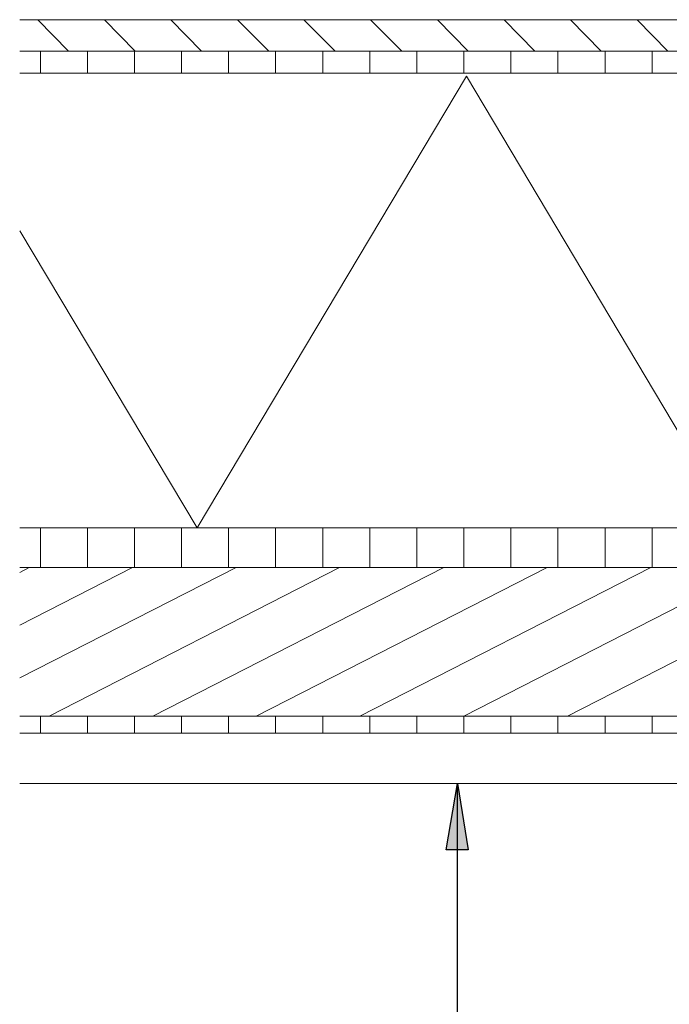
# Model space of a CAD drawing. Units: millimetres. Extents: x 0 to 294, y 29 to 394.
# Drawn here: x 103 to 147, y 202 to 268 of the extents above; entities that cross this region are included whole.
import ezdxf

# ---------------------------------------------------------------- set-up
doc = ezdxf.new("R2010")
doc.units = ezdxf.units.MM
doc.layers.add('C00-00-00', color=7, linetype='Continuous', true_color=0x000000)
doc.layers.add('C00-00-FF', color=5, linetype='Continuous', true_color=0x0000ff)

msp = doc.modelspace()

# ---------------------------------------------------------------- hatches: boundary and pattern name
at = {"layer": 'C00-00-00'}
h = msp.add_hatch(color=256, dxfattribs=at)
h.dxf.hatch_style = 2
h.paths.add_polyline_path([(132.174662, 212.078472), (132.936662, 216.565806), (133.656328, 212.078472)])

# ---------------------------------------------------------------- linework, layer by layer
at = {"layer": 'C00-00-00', "lineweight": 9}
for points in [[(103.387996, 231.128472), (158.759994, 231.128472)], [(103.387996, 221.095472), (158.802327, 221.095472)], [(108.806663, 221.095472), (103.387996, 221.095472)], [(103.387996, 221.095472), (158.802327, 221.095472)], [(158.759994, 221.095472), (108.806663, 221.095472)], [(158.802327, 219.952472), (103.387996, 219.952472)], [(158.802327, 219.952472), (103.387996, 219.952472)], [(158.802327, 219.952472), (103.387996, 219.952472)]]:
    msp.add_lwpolyline(points, dxfattribs=at)
at = {"layer": 'C00-00-00', "lineweight": 25}
for points in [[(132.174662, 212.078472), (132.936662, 216.565806)], [(132.936662, 216.565806), (133.656328, 212.078472)], [(132.936662, 174.444141), (132.936662, 216.565806)], [(133.656328, 212.078472), (132.174662, 212.078472)]]:
    msp.add_lwpolyline(points, dxfattribs=at)
at = {"layer": 'C00-00-FF', "lineweight": 9}
for points in [[(103.387996, 268.043137), (175.98966, 268.043137)], [(103.387996, 268.043137), (175.98966, 268.043137)], [(104.615663, 268.043137), (106.689996, 265.92647)], [(109.102996, 268.043137), (111.177329, 265.92647)], [(113.590329, 268.043137), (115.664662, 265.92647)], [(118.077662, 268.043137), (120.194329, 265.92647)], [(122.564995, 268.043137), (124.681662, 265.92647)], [(127.052328, 268.043137), (129.168995, 265.92647)], [(131.581995, 268.043137), (133.656328, 265.92647)], [(136.069328, 268.043137), (138.143661, 265.92647)], [(140.556661, 268.043137), (142.630995, 265.92647)], [(145.043994, 268.043137), (147.118328, 265.92647)], [(103.387996, 265.92647), (172.81466, 265.92647)], [(175.98966, 265.92647), (103.387996, 265.92647)], [(173.872993, 265.92647), (103.387996, 265.92647)], [(104.784996, 265.92647), (104.784996, 264.444804)], [(107.959996, 265.92647), (107.959996, 264.444804)], [(111.134996, 265.92647), (111.134996, 264.444804)], [(114.309996, 265.92647), (114.309996, 264.444804)], [(117.484996, 265.92647), (117.484996, 264.444804)], [(120.659995, 265.92647), (120.659995, 264.444804)], [(123.834995, 265.92647), (123.834995, 264.444804)], [(127.009995, 265.92647), (127.009995, 264.444804)], [(130.184995, 265.92647), (130.184995, 264.444804)], [(133.359995, 265.92647), (133.359995, 264.444804)], [(136.534995, 265.92647), (136.534995, 264.444804)], [(139.709995, 265.92647), (139.709995, 264.444804)], [(142.884995, 265.92647), (142.884995, 264.444804)], [(146.059994, 265.92647), (146.059994, 264.444804)], [(172.81466, 264.444804), (103.387996, 264.444804)], [(154.060994, 264.444804), (103.387996, 264.444804)], [(133.529328, 264.233137), (115.368329, 233.795472)], [(151.690328, 233.795472), (133.529328, 264.233137)], [(115.368329, 233.795472), (103.387996, 253.819138)], [(103.387996, 233.795472), (160.410994, 233.795472)], [(103.387996, 233.795472), (154.060994, 233.795472)], [(104.785067, 233.795436), (104.785067, 231.128436)], [(107.960066, 233.795436), (107.960066, 231.128436)], [(111.135066, 233.795436), (111.135066, 231.128436)], [(114.310066, 233.795436), (114.310066, 231.128436)], [(117.485066, 233.795436), (117.485066, 231.128436)], [(120.660066, 233.795436), (120.660066, 231.128436)], [(123.835066, 233.795436), (123.835066, 231.128436)], [(127.010066, 233.795436), (127.010066, 231.128436)], [(130.184995, 233.795472), (130.184995, 231.128472)], [(133.359995, 233.795472), (133.359995, 231.128472)], [(136.534995, 233.795472), (136.534995, 231.128472)], [(139.709995, 233.795472), (139.709995, 231.128472)], [(142.884995, 233.795472), (142.884995, 231.128472)], [(146.059994, 233.795472), (146.059994, 231.128472)], [(158.759994, 231.128472), (103.387996, 231.128472)], [(104.022996, 231.128472), (103.387996, 230.789805)], [(111.007996, 231.128472), (103.387996, 227.233805)], [(117.992995, 231.128472), (103.387996, 223.677805)], [(103.387996, 231.128472), (158.759994, 231.128472)], [(124.977995, 231.128472), (105.377663, 221.095472)], [(132.005328, 231.128472), (112.362662, 221.095472)], [(138.990328, 231.128472), (119.347662, 221.095472)], [(145.975328, 231.128472), (126.332662, 221.095472)], [(152.960327, 231.128472), (133.359995, 221.095472)], [(140.344995, 221.095472), (158.759994, 230.493472)], [(104.784996, 221.095472), (104.784996, 219.952472)], [(107.959996, 221.095472), (107.959996, 219.952472)], [(111.134996, 221.095472), (111.134996, 219.952472)], [(114.309996, 221.095472), (114.309996, 219.952472)], [(117.484996, 221.095472), (117.484996, 219.952472)], [(120.659995, 221.095472), (120.659995, 219.952472)], [(123.834995, 221.095472), (123.834995, 219.952472)], [(127.009995, 221.095472), (127.009995, 219.952472)], [(130.184995, 221.095472), (130.184995, 219.952472)], [(133.359995, 221.095472), (133.359995, 219.952472)], [(136.534995, 221.095472), (136.534995, 219.952472)], [(139.709995, 221.095472), (139.709995, 219.952472)], [(142.884995, 221.095472), (142.884995, 219.952472)], [(146.059994, 221.095472), (146.059994, 219.952472)], [(103.387996, 216.565806), (158.802327, 216.565806)]]:
    msp.add_lwpolyline(points, dxfattribs=at)

doc.saveas('drawing.dxf')
